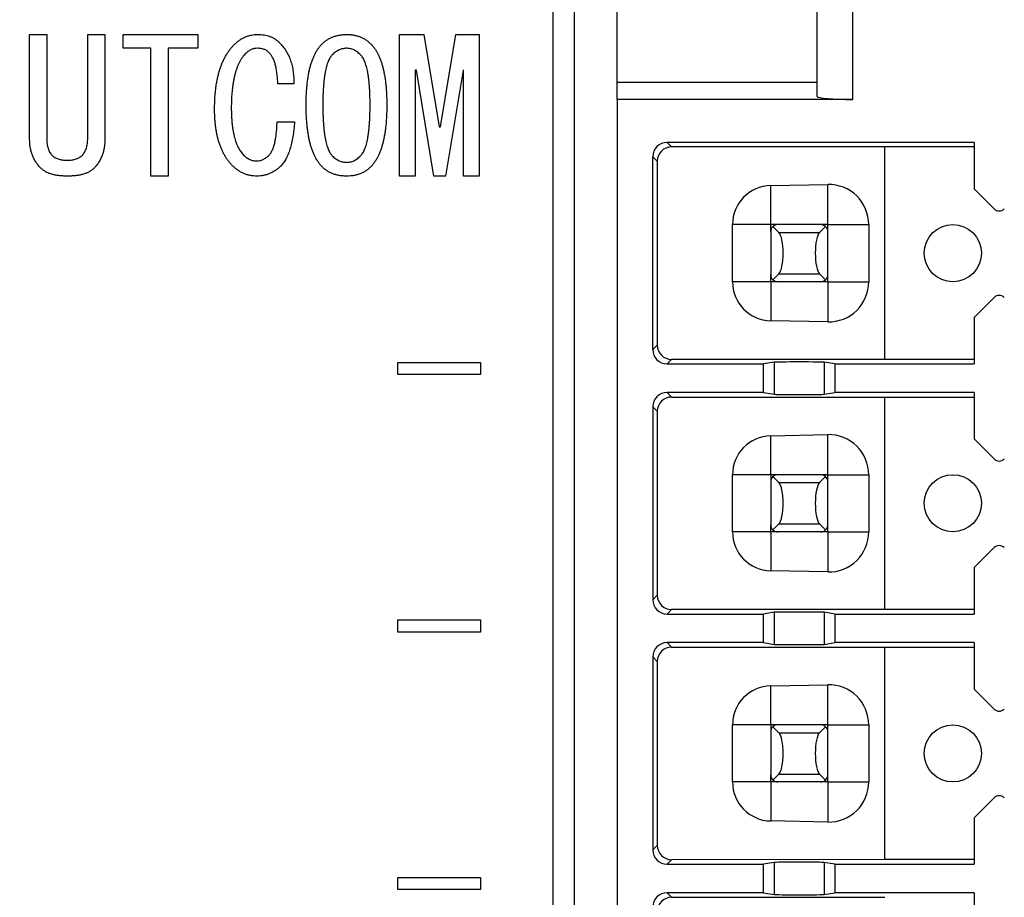
# Model space of a CAD drawing. Extents: x 2 to 594, y 2 to 418.
# Drawn here: x 132 to 146, y 119 to 131 of the extents above; entities that cross this region are included whole.
import ezdxf

# ---------------------------------------------------------------- set-up
doc = ezdxf.new("R2010")
doc.units = 0
doc.layers.get('0').update_dxf_attribs({"linetype": 'CONTINUOUS'})
doc.styles.add('SLDTEXTSTYLE0', font='TXT', dxfattribs={"width": 0.7, "bigfont": 'bigfont'})
doc.dimstyles.new('SLDDIMSTYLE0', dxfattribs={"dimtxt": 3.5, "dimasz": 2, "dimexe": 0, "dimexo": 0.0625, "dimgap": 0.875, "dimtad": 3, "dimdec": 3, "dimrnd": 1e-09, "dimzin": 12, "dimtxsty": 'SLDTEXTSTYLE0', "dimblk1": 'OPEN30', "dimblk2": 'OPEN30', "dimsah": 1, "dimcen": 0.09, "dimazin": 3, "dimtfac": 1, "dimtdec": 3, "dimtofl": 0, "dimtmove": 0, "dimatfit": 3, "dimtolj": 1, "dimtzin": 12})

# ---------------------------------------------------------------- blocks, each defined once
blk = doc.blocks.new('_OPEN30')
at = {"color": 0, "linetype": 'BYBLOCK'}
for p, q in [((-1, 0.267949), (0, 0)), ((0, 0), (-1, -0.267949)), ((0, 0), (-1, 0))]:
    blk.add_line(p, q, dxfattribs=at)
blk = doc.blocks.new('_D_3')
at = {"color": 7, "linetype": 'CONTINUOUS'}
for p, q in [((85.055, 200.724), (187.179, 200.724)), ((186.179, 200.724), (186.179, 71.651)), ((85.055, 71.651), (187.179, 71.651))]:
    blk.add_line(p, q, dxfattribs=at)
for centre, start, end in [((184.142, 141.11), 63.4349, 116.5651), ((184.142, 139.074), 243.4349, 296.5651)]:
    blk.add_arc(centre, 4.554, start, end, dxfattribs=at)
at = {"color": 7, "linetype": 'CONTINUOUS', "xscale": 2, "yscale": 2}
for p, rotation in [((186.179, 200.724, -66.381), 90), ((186.179, 71.651, -66.381), 270)]:
    blk.add_blockref('_OPEN30', p, dxfattribs=dict(at, rotation=rotation))
at = {"color": 7, "linetype": 'CONTINUOUS', "insert": (181.668, 135), "char_height": 3.5, "attachment_point": 1, "rotation": 90, "style": 'SLDTEXTSTYLE0'}
blk.add_mtext('129.1', dxfattribs=at)

msp = doc.modelspace()

# ---------------------------------------------------------------- linework, layer by layer
at = {"color": 7, "linetype": 'CONTINUOUS'}
for p, q in [((139.4922, 133.3877), (139.4922, 93.6877)), ((139.7922, 133.3877), (139.7922, 93.6877)), ((140.3922, 129.9326), (140.3922, 132.7877)), ((143.1922, 129.7314), (143.1922, 132.7877)), ((132.1679, 130.5981), (132.4086, 130.5981)), ((132.1679, 129.1438), (132.1679, 130.5981)), ((132.4086, 130.5981), (132.4086, 129.1438)), ((132.9815, 130.5981), (133.2222, 130.5981)), ((132.9815, 129.1438), (132.9815, 130.5981)), ((133.2222, 130.5981), (133.2222, 129.1438)), ((133.4764, 130.5981), (134.5238, 130.5981)), ((133.4764, 130.4056), (133.4764, 130.5981)), ((134.5238, 130.5981), (134.5238, 130.4056)), ((137.348, 130.5981), (137.6866, 130.5981)), ((137.348, 128.6158), (137.348, 130.5981)), ((137.6866, 130.5981), (137.9001, 129.3066)), ((137.9205, 129.3066), (138.134, 130.5981)), ((138.134, 130.5981), (138.4594, 130.5981)), ((138.4594, 130.5981), (138.4594, 128.6158)), ((133.8662, 130.4056), (133.4764, 130.4056)), ((133.8662, 128.6158), (133.8662, 130.4056)), ((134.5238, 130.4056), (134.1069, 130.4056)), ((134.1069, 130.4056), (134.1069, 128.6158)), ((137.5645, 130.0998), (137.5645, 128.6158)), ((137.5849, 130.0998), (137.5645, 130.0998)), ((137.8289, 128.6158), (137.5849, 130.0998)), ((138.2357, 130.0998), (137.9916, 128.6158)), ((138.2429, 130.0998), (138.2357, 130.0998)), ((138.2429, 128.6158), (138.2429, 130.0998)), ((135.8662, 129.9066), (135.6425, 129.9066)), ((140.3922, 129.6877), (140.3922, 129.9326)), ((140.3922, 129.9326), (143.1922, 129.9326)), ((140.3922, 129.6877), (140.3922, 97.3877)), ((143.6922, 129.6877), (140.3922, 129.6877)), ((135.6323, 129.3777), (135.8764, 129.3777)), ((137.9001, 129.3066), (137.9205, 129.3066)), ((145.3922, 129.0877), (141.0922, 129.0877)), ((144.1422, 129.024), (141.1549, 129.0249)), ((145.3922, 129.024), (144.1422, 129.024)), ((144.1422, 126.0514), (144.1422, 129.024)), ((145.3922, 129.0877), (145.3922, 128.4377)), ((140.8922, 126.1877), (140.8922, 128.8877)), ((132.6933, 128.8388), (132.7035, 128.8388)), ((140.9549, 128.8249), (140.9549, 126.2504)), ((132.7035, 128.6158), (132.6933, 128.6158)), ((134.1069, 128.6158), (133.8662, 128.6158)), ((137.5645, 128.6158), (137.348, 128.6158)), ((137.9916, 128.6158), (137.8289, 128.6158)), ((138.4594, 128.6158), (138.2429, 128.6158)), ((142.5422, 128.4828), (143.3422, 128.4989)), ((145.3922, 128.4377), (145.6714, 128.1584)), ((142.0078, 127.1377), (142.0078, 127.9377)), ((142.5422, 127.8377), (142.5422, 127.9377)), ((142.6422, 127.9377), (142.5422, 127.9377)), ((143.2422, 127.9377), (142.6422, 127.9377)), ((143.3422, 127.9377), (143.2422, 127.9377)), ((143.3422, 127.8377), (143.3422, 127.9377)), ((143.9149, 127.9377), (143.9149, 127.1377)), ((142.5422, 127.8377), (142.5422, 127.2377)), ((142.6576, 127.8274), (142.5741, 127.9109)), ((143.3102, 127.9109), (143.2267, 127.8274)), ((143.3422, 127.2377), (143.3422, 127.8377)), ((142.5422, 127.1377), (142.5422, 127.2377)), ((142.5741, 127.1644), (142.6576, 127.2479)), ((143.2267, 127.2479), (143.3102, 127.1644)), ((143.3422, 127.1377), (143.3422, 127.2377)), ((142.6422, 127.1377), (142.5422, 127.1377)), ((143.2422, 127.1377), (142.6422, 127.1377)), ((143.3422, 127.1377), (143.2422, 127.1377)), ((145.3922, 126.6377), (145.6714, 126.917)), ((143.3422, 126.5764), (142.5422, 126.5926)), ((145.3922, 126.6377), (145.3922, 125.9877)), ((137.3205, 126.0082), (138.4798, 126.0082)), ((137.3205, 125.8399), (137.3205, 126.0082)), ((138.4798, 126.0082), (138.4798, 125.8399)), ((141.0922, 125.9877), (142.4422, 125.9877)), ((144.1422, 126.0514), (141.1549, 126.0505)), ((142.5927, 126.0123), (142.4422, 125.9877)), ((142.4422, 125.5877), (142.4422, 125.9877)), ((143.4422, 125.9877), (143.2917, 126.0123)), ((143.4422, 125.9877), (143.4422, 125.5877)), ((143.4422, 125.9877), (145.3922, 125.9877)), ((145.3922, 126.0514), (144.1422, 126.0514)), ((138.4798, 125.8399), (137.3205, 125.8399)), ((142.4422, 125.5877), (141.0922, 125.5877)), ((142.4422, 125.5877), (142.5927, 125.5631)), ((143.2917, 125.5631), (143.4422, 125.5877)), ((145.3922, 125.5877), (143.4422, 125.5877)), ((145.3922, 125.5877), (145.3922, 124.9377)), ((141.1549, 125.5249), (144.1422, 125.524)), ((144.1422, 125.524), (145.3922, 125.524)), ((144.1422, 122.5514), (144.1422, 125.524)), ((140.8922, 125.3877), (140.8922, 122.6877)), ((140.9549, 125.3249), (140.9549, 122.7504)), ((142.5422, 124.9828), (143.3422, 124.9989)), ((145.6714, 124.6584), (145.3922, 124.9377)), ((142.0078, 123.6377), (142.0078, 124.4377)), ((142.5422, 124.4377), (142.5422, 124.3377)), ((142.6422, 124.4377), (142.5422, 124.4377)), ((142.5422, 124.3377), (142.5422, 123.7377)), ((142.6576, 124.3274), (142.5741, 124.4109)), ((143.2422, 124.4377), (142.6422, 124.4377)), ((143.3102, 124.4109), (143.2267, 124.3274)), ((143.3422, 124.4377), (143.2422, 124.4377)), ((143.3422, 124.3377), (143.3422, 124.4377)), ((143.3422, 123.7377), (143.3422, 124.3377)), ((143.9149, 124.4377), (143.9149, 123.6377)), ((142.5422, 123.6377), (142.5422, 123.7377)), ((142.5741, 123.6644), (142.6576, 123.7479)), ((143.2267, 123.7479), (143.3102, 123.6644)), ((143.3422, 123.6377), (143.3422, 123.7377)), ((142.6422, 123.6377), (142.5422, 123.6377)), ((143.2422, 123.6377), (142.6422, 123.6377)), ((143.3422, 123.6377), (143.2422, 123.6377)), ((145.3922, 123.1377), (145.6714, 123.417)), ((143.3422, 123.0764), (142.5422, 123.0926)), ((145.3922, 123.1377), (145.3922, 122.4877)), ((144.1422, 122.5514), (141.1549, 122.5505)), ((145.3922, 122.5514), (144.1422, 122.5514)), ((137.3205, 122.4049), (138.4798, 122.4049)), ((137.3205, 122.2365), (137.3205, 122.4049)), ((138.4798, 122.4049), (138.4798, 122.2365)), ((141.0922, 122.4877), (142.4422, 122.4877)), ((142.5927, 122.5123), (142.4422, 122.4877)), ((142.4422, 122.0877), (142.4422, 122.4877)), ((143.4422, 122.4877), (143.2917, 122.5123)), ((143.4422, 122.4877), (143.4422, 122.0877)), ((143.4422, 122.4877), (145.3922, 122.4877)), ((138.4798, 122.2365), (137.3205, 122.2365)), ((142.4422, 122.0877), (141.0922, 122.0877)), ((141.1549, 122.0249), (144.1422, 122.024)), ((142.4422, 122.0877), (142.5927, 122.0631)), ((143.2917, 122.0631), (143.4422, 122.0877)), ((145.3922, 122.0877), (143.4422, 122.0877)), ((144.1422, 122.024), (145.3922, 122.024)), ((144.1422, 119.0514), (144.1422, 122.024)), ((145.3922, 122.0877), (145.3922, 121.4377)), ((140.8922, 121.8877), (140.8922, 119.1877)), ((140.9549, 121.8249), (140.9549, 119.2504)), ((142.5422, 121.4828), (143.3422, 121.4989)), ((145.6714, 121.1584), (145.3922, 121.4377)), ((142.0078, 120.1377), (142.0078, 120.9377)), ((142.5422, 120.9377), (142.5422, 120.8377)), ((142.6422, 120.9377), (142.5422, 120.9377)), ((142.6576, 120.8274), (142.5741, 120.9109)), ((143.2422, 120.9377), (142.6422, 120.9377)), ((143.3102, 120.9109), (143.2267, 120.8274)), ((143.3422, 120.9377), (143.2422, 120.9377)), ((143.3422, 120.8377), (143.3422, 120.9377)), ((143.9149, 120.9377), (143.9149, 120.1377)), ((142.5422, 120.8377), (142.5422, 120.2377)), ((143.3422, 120.2377), (143.3422, 120.8377)), ((142.5422, 120.1377), (142.5422, 120.2377)), ((142.5741, 120.1644), (142.6576, 120.2479)), ((143.2267, 120.2479), (143.3102, 120.1644)), ((143.3422, 120.1377), (143.3422, 120.2377)), ((142.6422, 120.1377), (142.5422, 120.1377)), ((143.2422, 120.1377), (142.6422, 120.1377)), ((143.3422, 120.1377), (143.2422, 120.1377)), ((145.3922, 119.6377), (145.6714, 119.917)), ((143.3422, 119.5764), (142.5422, 119.5926)), ((145.3922, 119.6377), (145.3922, 118.9877)), ((141.0922, 118.9877), (142.4422, 118.9877)), ((144.1422, 119.0514), (141.1549, 119.0505)), ((142.5927, 119.0123), (142.4422, 118.9877)), ((142.4422, 118.5877), (142.4422, 118.9877)), ((143.4422, 118.9877), (143.2917, 119.0123)), ((143.4422, 118.9877), (143.4422, 118.5877)), ((143.4422, 118.9877), (145.3922, 118.9877)), ((145.3922, 119.0514), (144.1422, 119.0514)), ((137.3205, 118.8015), (138.4798, 118.8015)), ((137.3205, 118.6331), (137.3205, 118.8015)), ((138.4798, 118.8015), (138.4798, 118.6331)), ((138.4798, 118.6331), (137.3205, 118.6331)), ((142.4422, 118.5877), (141.0922, 118.5877)), ((142.4422, 118.5877), (142.5927, 118.5631)), ((143.2917, 118.5631), (143.4422, 118.5877)), ((145.3922, 118.5877), (143.4422, 118.5877)), ((145.3922, 118.5877), (145.3922, 117.9377)), ((141.1549, 118.5249), (144.1422, 118.524))]:
    msp.add_line(p, q, dxfattribs=at)
at = {"color": 8, "linetype": 'CONTINUOUS'}
for p, q in [((143.6922, 129.6877), (143.6922, 132.7877)), ((141.0922, 129.0877), (141.1549, 129.0249)), ((140.8922, 128.8877), (140.9549, 128.8249)), ((142.5422, 127.9377), (142.5422, 128.4828)), ((143.3422, 127.9377), (143.3422, 128.4989)), ((142.5422, 127.9377), (142.0078, 127.9377)), ((143.3422, 127.9377), (143.9149, 127.9377)), ((142.6576, 127.8274), (143.2267, 127.8274)), ((142.6576, 127.2479), (143.2267, 127.2479)), ((142.5422, 127.1377), (142.0078, 127.1377)), ((142.5422, 127.1377), (142.5422, 126.5926)), ((143.3422, 127.1377), (143.3422, 126.5764)), ((143.3422, 127.1377), (143.9149, 127.1377)), ((140.8922, 126.1877), (140.9549, 126.2504)), ((141.0922, 125.9877), (141.1549, 126.0505)), ((142.5927, 126.0123), (142.5927, 125.5631)), ((143.2917, 126.0123), (143.2917, 125.5631)), ((141.0922, 125.5877), (141.1549, 125.5249)), ((140.8922, 125.3877), (140.9549, 125.3249)), ((142.5422, 124.4377), (142.5422, 124.9828)), ((143.3422, 124.4377), (143.3422, 124.9989)), ((142.5422, 124.4377), (142.0078, 124.4377)), ((143.3422, 124.4377), (143.9149, 124.4377)), ((142.6576, 124.3274), (143.2267, 124.3274)), ((142.6576, 123.7479), (143.2267, 123.7479)), ((142.5422, 123.6377), (142.0078, 123.6377)), ((142.5422, 123.6377), (142.5422, 123.0926)), ((143.3422, 123.6377), (143.9149, 123.6377)), ((143.3422, 123.6377), (143.3422, 123.0764)), ((140.8922, 122.6877), (140.9549, 122.7504)), ((141.0922, 122.4877), (141.1549, 122.5505)), ((142.5927, 122.5123), (142.5927, 122.0631)), ((143.2917, 122.5123), (143.2917, 122.0631)), ((141.0922, 122.0877), (141.1549, 122.0249)), ((140.8922, 121.8877), (140.9549, 121.8249)), ((142.5422, 120.9377), (142.5422, 121.4828)), ((143.3422, 120.9377), (143.3422, 121.4989)), ((142.5422, 120.9377), (142.0078, 120.9377)), ((143.3422, 120.9377), (143.9149, 120.9377)), ((142.6576, 120.8274), (143.2267, 120.8274)), ((142.6576, 120.2479), (143.2267, 120.2479)), ((142.5422, 120.1377), (142.0078, 120.1377)), ((142.5422, 120.1377), (142.5422, 119.5926)), ((143.3422, 120.1377), (143.9149, 120.1377)), ((143.3422, 120.1377), (143.3422, 119.5764)), ((140.8922, 119.1877), (140.9549, 119.2504)), ((141.0922, 118.9877), (141.1549, 119.0505)), ((142.5927, 119.0123), (142.5927, 118.5631)), ((143.2917, 119.0123), (143.2917, 118.5631)), ((141.0922, 118.5877), (141.1549, 118.5249))]:
    msp.add_line(p, q, dxfattribs=at)
at = {"color": 7, "linetype": 'CONTINUOUS'}
for centre in [(145.0922, 127.5377), (145.0922, 124.0377), (145.0922, 120.5377)]:
    msp.add_circle(centre, 0.4, dxfattribs=at)
for centre, start, end in [((145.7422, 128.2291), 225, 315), ((142.6422, 127.8377), 90, 132.89356), ((143.2422, 127.8377), 47.10644, 90), ((142.6422, 127.8377), 132.89356, 180), ((143.2422, 127.8377), 0, 47.10644), ((142.6422, 127.2377), 180, 227.10644), ((143.2422, 127.2377), 312.89356, 0), ((142.6422, 127.2377), 227.10644, 270), ((143.2422, 127.2377), 270, 312.89356), ((145.7422, 126.8462), 45, 135), ((145.7422, 124.7291), 225, 315), ((142.6422, 124.3377), 132.89356, 180), ((142.6422, 124.3377), 90, 132.89356), ((143.2422, 124.3377), 47.10644, 90), ((143.2422, 124.3377), 0, 47.10644), ((142.6422, 123.7377), 180, 227.10644), ((142.6422, 123.7377), 227.10644, 270), ((143.2422, 123.7377), 270, 312.89356), ((143.2422, 123.7377), 312.89356, 0), ((145.7422, 123.3462), 45, 135), ((145.7422, 121.2291), 225, 315), ((142.6422, 120.8377), 132.89356, 180), ((142.6422, 120.8377), 90, 132.89356), ((143.2422, 120.8377), 47.10644, 90), ((143.2422, 120.8377), 0, 47.10644), ((142.6422, 120.2377), 180, 227.10644), ((143.2422, 120.2377), 312.89356, 0), ((142.6422, 120.2377), 227.10644, 270), ((143.2422, 120.2377), 270, 312.89356), ((145.7422, 119.8462), 45, 135)]:
    msp.add_arc(centre, 0.1, start, end, dxfattribs=at)
for centre, major_axis, ratio, start_param, end_param in [((143.6922, 129.7314), (0.5, 0), 0.0874887, 3.1415927, 4.712389), ((141.0922, 128.8877), (0.1414, -0.1414), 0.9999239, 2.3562326, 3.9269527), ((141.155, 128.8249), (0.1803, -0.0867), 0.9995123, 2.0187655, 3.5894856), ((142.5532, 127.9377), (0.5453, 0), 0.9997967, 1.5909592, 3.1415927), ((143.3535, 127.9377), (0.5614, 0), 0.9997967, 0, 1.5909592), ((142.6368, 127.5377), (0, 0.3), 0.2679492, 3.403392, 6.0213859), ((143.2475, 127.5377), (0, 0.3), 0.2679492, 0.2617994, 2.8797933), ((142.5532, 127.1377), (0.5453, 0), 0.9997967, 3.1415927, 4.6922261), ((143.3535, 127.1377), (0.5614, 0), 0.9997967, 4.6922261, 6.2831853), ((141.0922, 126.1877), (-0.1414, -0.1414), 0.9999239, 5.4978252, 7.0685454), ((141.155, 126.2505), (0.1803, 0.0867), 0.9995123, 2.6936997, 4.2644198), ((142.9422, 126.0121), (0.35, 0), 0.0087269, 0.0533427, 3.0882499), ((141.0922, 125.3877), (-0.1414, 0.1414), 0.9999239, 5.4978252, 7.0685454), ((141.155, 125.3249), (0.1803, -0.0867), 0.9995123, 2.0187655, 3.5894856), ((142.9422, 125.5632), (0.35, 0), 0.0087269, 3.1949354, 6.2298426), ((142.5532, 124.4377), (0.5453, 0), 0.9997967, 1.5909592, 3.1415927), ((143.3535, 124.4377), (0.5614, 0), 0.9997967, 0, 1.5909592), ((142.6368, 124.0377), (0, 0.3), 0.2679492, 3.403392, 6.0213859), ((143.2475, 124.0377), (0, 0.3), 0.2679492, 0.2617994, 2.8797933), ((142.5532, 123.6377), (0.5453, 0), 0.9997967, 3.1415927, 4.6922261), ((143.3535, 123.6377), (0.5614, 0), 0.9997967, 4.6922261, 6.2831853), ((141.0922, 122.6877), (-0.1414, -0.1414), 0.9999239, 5.4978252, 7.0685454), ((141.155, 122.7505), (0.1803, 0.0867), 0.9995123, 2.6936997, 4.2644198), ((142.9422, 122.5121), (0.35, 0), 0.0087269, 0.0533427, 3.0882499), ((141.0922, 121.8877), (-0.1414, 0.1414), 0.9999239, 5.4978252, 7.0685454), ((141.155, 121.8249), (0.1803, -0.0867), 0.9995123, 2.0187655, 3.5894856), ((142.9422, 122.0632), (0.35, 0), 0.0087269, 3.1949354, 6.2298426), ((142.5532, 120.9377), (0.5453, 0), 0.9997967, 1.5909592, 3.1415927), ((143.3535, 120.9377), (0.5614, 0), 0.9997967, 0, 1.5909592), ((142.6368, 120.5377), (0, 0.3), 0.2679492, 3.403392, 6.0213859), ((143.2475, 120.5377), (0, 0.3), 0.2679492, 0.2617994, 2.8797933), ((142.5532, 120.1377), (0.5453, 0), 0.9997967, 3.1415927, 4.6922261), ((143.3535, 120.1377), (0.5614, 0), 0.9997967, 4.6922261, 6.2831853), ((141.155, 119.2505), (0.1803, 0.0867), 0.9995123, 2.6936997, 4.2644198), ((141.0922, 119.1877), (-0.1414, -0.1414), 0.9999239, 5.4978252, 7.0685454), ((142.9422, 119.0121), (0.35, 0), 0.0087269, 0.0533427, 3.0882499), ((141.0922, 118.3877), (-0.1414, 0.1414), 0.9999239, 5.4978252, 7.0685454), ((142.9422, 118.5632), (0.35, 0), 0.0087269, 3.1949354, 6.2298426), ((141.155, 118.3249), (0.1803, -0.0867), 0.9995123, 2.0187655, 3.5894856)]:
    msp.add_ellipse(centre, major_axis=major_axis, ratio=ratio, start_param=start_param, end_param=end_param, dxfattribs=at)
for points, knots in [([(135.0323, 130.4557), (135.0441, 130.4671), (135.0673, 130.4896), (135.1054, 130.5181), (135.1443, 130.5427), (135.1843, 130.5634), (135.226, 130.5788), (135.2688, 130.5897), (135.3128, 130.5969), (135.3427, 130.5977), (135.3577, 130.5981)], [0, 0, 0, 0, 0.1351158, 0.2647552, 0.3904647, 0.5132503, 0.6344159, 0.7548273, 0.8759884, 1, 1, 1, 1]), ([(135.3577, 130.5981), (135.3735, 130.5977), (135.4041, 130.597), (135.4487, 130.5916), (135.4908, 130.583), (135.5305, 130.5711), (135.5676, 130.5551), (135.602, 130.5358), (135.6342, 130.5132), (135.6532, 130.4952), (135.6628, 130.4862)], [0, 0, 0, 0, 0.1411926, 0.275306, 0.403246, 0.5271343, 0.6474706, 0.7652066, 0.8817135, 1, 1, 1, 1]), ([(136.2628, 130.4659), (136.2741, 130.4764), (136.2964, 130.4974), (136.3335, 130.5246), (136.3733, 130.5472), (136.4155, 130.5657), (136.46, 130.5807), (136.5074, 130.5904), (136.5572, 130.5973), (136.5912, 130.5978), (136.6086, 130.5981)], [0, 0, 0, 0, 0.1213169, 0.2417533, 0.3615242, 0.4816915, 0.6047743, 0.7314272, 0.8632375, 1, 1, 1, 1]), ([(136.6086, 130.5981), (136.6252, 130.5978), (136.6578, 130.5973), (136.7054, 130.5904), (136.751, 130.5805), (136.7942, 130.5657), (136.8354, 130.5471), (136.8743, 130.5246), (136.9107, 130.4972), (136.9329, 130.4764), (136.9442, 130.4659)], [0, 0, 0, 0, 0.1342478, 0.2634618, 0.3884666, 0.5118791, 0.6324081, 0.7535525, 0.8755085, 1, 1, 1, 1]), ([(134.7577, 129.5506), (134.758, 129.5765), (134.7585, 129.6272), (134.7613, 129.702), (134.7671, 129.7738), (134.7747, 129.8429), (134.7838, 129.9093), (134.796, 129.9728), (134.81, 130.0336), (134.8254, 130.0918), (134.8442, 130.1468), (134.8644, 130.1993), (134.887, 130.2489), (134.9115, 130.2959), (134.9383, 130.3401), (134.9672, 130.3816), (134.9985, 130.4202), (135.0211, 130.4439), (135.0323, 130.4557)], [0, 0, 0, 0, 0.0800177, 0.1569825, 0.2313942, 0.3028935, 0.3719371, 0.438742, 0.5029035, 0.5649007, 0.6247147, 0.6826323, 0.7389481, 0.7933247, 0.8464794, 0.8986299, 0.9497048, 1, 1, 1, 1]), ([(135.3577, 130.4049), (135.3428, 130.404), (135.3133, 130.4023), (135.2704, 130.3882), (135.23, 130.3658), (135.2069, 130.3446), (135.195, 130.3337)], [0, 0, 0, 0, 0.2451291, 0.4856673, 0.7345832, 1, 1, 1, 1]), ([(135.5205, 130.3438), (135.5098, 130.3533), (135.4884, 130.3721), (135.4491, 130.3914), (135.405, 130.4029), (135.3739, 130.4042), (135.3577, 130.4049)], [0, 0, 0, 0, 0.23882034, 0.47779941, 0.72882337, 1, 1, 1, 1]), ([(135.6628, 130.4862), (135.6799, 130.468), (135.7138, 130.4317), (135.7566, 130.3704), (135.7932, 130.3049), (135.8222, 130.2344), (135.844, 130.1591), (135.8585, 130.0791), (135.8666, 129.9944), (135.8664, 129.9363), (135.8662, 129.9066)], [0, 0, 0, 0, 0.1181418, 0.2356646, 0.3535311, 0.4734573, 0.5969411, 0.7247701, 0.8587997, 1, 1, 1, 1]), ([(136.0391, 129.6116), (136.0392, 129.6374), (136.0394, 129.6879), (136.0421, 129.762), (136.0467, 129.8329), (136.0525, 129.9006), (136.0604, 129.9652), (136.0703, 130.0265), (136.0814, 130.0847), (136.0947, 130.1397), (136.1092, 130.1917), (136.1257, 130.2404), (136.1444, 130.2858), (136.1639, 130.3283), (136.1861, 130.3675), (136.2097, 130.4035), (136.2348, 130.4367), (136.2536, 130.4563), (136.2628, 130.4659)], [0, 0, 0, 0, 0.085466, 0.1676446, 0.246179, 0.3215146, 0.3933379, 0.4621495, 0.527557, 0.5901471, 0.6499308, 0.7067515, 0.7607879, 0.8128204, 0.8620996, 0.9099691, 0.9557471, 1, 1, 1, 1]), ([(136.6086, 130.4049), (136.5994, 130.4045), (136.5811, 130.4039), (136.5539, 130.3997), (136.5274, 130.3926), (136.5016, 130.3821), (136.4762, 130.3694), (136.4518, 130.3534), (136.4278, 130.3348), (136.4129, 130.3206), (136.4052, 130.3133)], [0, 0, 0, 0, 0.1202072, 0.2399637, 0.3592225, 0.4795196, 0.6030542, 0.7302971, 0.861525, 1, 1, 1, 1]), ([(136.8018, 130.3133), (136.7868, 130.3272), (136.7582, 130.3538), (136.7095, 130.3827), (136.6597, 130.4016), (136.6254, 130.4038), (136.6086, 130.4049)], [0, 0, 0, 0, 0.27893485, 0.53318459, 0.77007554, 1, 1, 1, 1]), ([(136.9442, 130.4659), (136.9534, 130.4563), (136.9722, 130.4367), (136.9973, 130.4035), (137.0209, 130.3675), (137.0431, 130.3283), (137.0626, 130.2858), (137.0814, 130.2404), (137.0977, 130.1916), (137.1129, 130.1398), (137.1254, 130.0847), (137.1368, 130.0265), (137.1466, 129.9652), (137.1545, 129.9006), (137.1603, 129.8329), (137.1649, 129.762), (137.1676, 129.6879), (137.1678, 129.6374), (137.1679, 129.6116)], [0, 0, 0, 0, 0.0442521, 0.0900292, 0.1378978, 0.1871761, 0.2392076, 0.2932429, 0.3500626, 0.4099599, 0.4724529, 0.5378592, 0.6066696, 0.6784915, 0.7538257, 0.8323585, 0.9145356, 1, 1, 1, 1]), ([(135.195, 130.3337), (135.1867, 130.3249), (135.1698, 130.3069), (135.1466, 130.2772), (135.125, 130.2447), (135.1055, 130.2093), (135.087, 130.1714), (135.0706, 130.1306), (135.0554, 130.0871), (135.0419, 130.0407), (135.0299, 129.9916), (135.0198, 129.9396), (135.0112, 129.885), (135.0041, 129.8276), (134.9984, 129.7673), (134.9943, 129.7043), (134.9921, 129.6385), (134.9918, 129.5938), (134.9916, 129.571)], [0, 0, 0, 0, 0.0448794, 0.0917002, 0.1398034, 0.1894805, 0.241819, 0.2961904, 0.3529577, 0.4127099, 0.4755819, 0.5406842, 0.6091328, 0.6810141, 0.755474, 0.8339685, 0.9151409, 1, 1, 1, 1]), ([(135.6425, 129.9066), (135.6413, 129.9326), (135.6392, 129.9825), (135.6322, 130.054), (135.6216, 130.1187), (135.6084, 130.177), (135.5916, 130.2287), (135.5716, 130.2737), (135.5487, 130.3124), (135.5296, 130.3337), (135.5205, 130.3438)], [0, 0, 0, 0, 0.168487, 0.32368925, 0.464529, 0.59307481, 0.7102816, 0.81542224, 0.91174848, 1, 1, 1, 1]), ([(136.4052, 130.3133), (136.3996, 130.3075), (136.3879, 130.2952), (136.3737, 130.2729), (136.3596, 130.2479), (136.3464, 130.2193), (136.335, 130.187), (136.324, 130.1518), (136.3142, 130.1131), (136.3058, 130.0709), (136.2978, 130.0253), (136.2911, 129.9763), (136.2854, 129.9238), (136.2811, 129.8679), (136.2772, 129.8087), (136.2747, 129.746), (136.2731, 129.6799), (136.273, 129.6347), (136.273, 129.6116)], [0, 0, 0, 0, 0.0334084, 0.0696415, 0.1088664, 0.1522429, 0.1991469, 0.2501439, 0.3047127, 0.3639863, 0.4276518, 0.4956881, 0.5681656, 0.6456589, 0.7272144, 0.8133471, 0.904611, 1, 1, 1, 1]), ([(136.934, 129.6116), (136.934, 129.6347), (136.9339, 129.6799), (136.9324, 129.746), (136.9298, 129.8087), (136.9259, 129.8679), (136.9216, 129.9238), (136.9159, 129.9763), (136.9092, 130.0253), (136.9012, 130.0709), (136.8928, 130.1131), (136.883, 130.1518), (136.872, 130.187), (136.8606, 130.2193), (136.8475, 130.2479), (136.8333, 130.2729), (136.8191, 130.2952), (136.8074, 130.3075), (136.8018, 130.3133)], [0, 0, 0, 0, 0.095389, 0.1866529, 0.2727856, 0.3543411, 0.4318344, 0.5043119, 0.5723482, 0.6360137, 0.6952873, 0.7498561, 0.8008531, 0.8477571, 0.8911336, 0.9303585, 0.9665916, 1, 1, 1, 1]), ([(134.9916, 129.571), (134.9918, 129.551), (134.9922, 129.5119), (134.994, 129.4545), (134.9973, 129.3996), (135.0023, 129.3473), (135.0081, 129.2974), (135.0158, 129.2499), (135.0242, 129.2048), (135.0345, 129.1622), (135.0458, 129.1221), (135.0584, 129.0844), (135.0729, 129.0493), (135.0881, 129.0164), (135.1053, 128.9863), (135.1232, 128.9582), (135.1429, 128.9328), (135.1574, 128.9175), (135.1645, 128.9099)], [0, 0, 0, 0, 0.08567838, 0.16762257, 0.24643889, 0.32166103, 0.3933052, 0.46204585, 0.52788058, 0.5904806, 0.64983837, 0.70674908, 0.76088055, 0.81270213, 0.86215878, 0.90968459, 0.95538234, 1, 1, 1, 1]), ([(136.2628, 128.7472), (136.2536, 128.757), (136.2349, 128.7768), (136.2097, 128.81), (136.186, 128.8461), (136.1641, 128.8855), (136.1442, 128.9283), (136.1257, 128.9742), (136.1093, 129.0236), (136.0946, 129.0761), (136.0814, 129.1318), (136.0703, 129.1908), (136.0604, 129.2529), (136.0526, 129.3184), (136.0467, 129.3871), (136.0421, 129.459), (136.0394, 129.5343), (136.0392, 129.5855), (136.0391, 129.6116)], [0, 0, 0, 0, 0.0440793, 0.0893633, 0.1367162, 0.1858234, 0.2372944, 0.2915122, 0.348501, 0.4080366, 0.4707536, 0.536265, 0.6051487, 0.6774251, 0.7527693, 0.8316909, 0.9142192, 1, 1, 1, 1]), ([(136.273, 129.6116), (136.273, 129.588), (136.2731, 129.5421), (136.2747, 129.4749), (136.2772, 129.4112), (136.2811, 129.351), (136.2854, 129.2942), (136.2911, 129.2409), (136.2978, 129.1912), (136.3057, 129.145), (136.3143, 129.1021), (136.3239, 129.0627), (136.3349, 129.0269), (136.3465, 128.9944), (136.3596, 128.9657), (136.3735, 128.9403), (136.3882, 128.9182), (136.3996, 128.9058), (136.4052, 128.8998)], [0, 0, 0, 0, 0.0961431, 0.1871939, 0.2736933, 0.3556757, 0.4331394, 0.5056525, 0.573781, 0.6375925, 0.6965647, 0.7518825, 0.802678, 0.848947, 0.8922012, 0.9313419, 0.9666613, 1, 1, 1, 1]), ([(136.8018, 128.8998), (136.8074, 128.9058), (136.8188, 128.9182), (136.8335, 128.9403), (136.8474, 128.9657), (136.8605, 128.9944), (136.8721, 129.0269), (136.8831, 129.0627), (136.8927, 129.1021), (136.9013, 129.145), (136.9092, 129.1912), (136.9159, 129.2409), (136.9216, 129.2942), (136.9259, 129.351), (136.9298, 129.4112), (136.9324, 129.4749), (136.9339, 129.5421), (136.934, 129.588), (136.934, 129.6116)], [0, 0, 0, 0, 0.0333387, 0.0686581, 0.1077988, 0.151053, 0.197322, 0.2481175, 0.3034353, 0.3624075, 0.426219, 0.4943475, 0.5668606, 0.6443243, 0.7263067, 0.8128061, 0.9038569, 1, 1, 1, 1]), ([(137.1679, 129.6116), (137.1678, 129.5855), (137.1676, 129.5343), (137.1649, 129.459), (137.1603, 129.3871), (137.1545, 129.3184), (137.1466, 129.2529), (137.1368, 129.1907), (137.1254, 129.1318), (137.113, 129.076), (137.0976, 129.0236), (137.0813, 128.9742), (137.0628, 128.9283), (137.043, 128.8855), (137.021, 128.8461), (136.9973, 128.81), (136.9721, 128.7768), (136.9534, 128.757), (136.9442, 128.7472)], [0, 0, 0, 0, 0.0857792, 0.1683059, 0.2472259, 0.3225687, 0.3948437, 0.4637261, 0.5292363, 0.5918585, 0.6515057, 0.7084934, 0.7627101, 0.8141801, 0.8632864, 0.9106384, 0.9559215, 1, 1, 1, 1]), ([(135.012, 128.7574), (135.0015, 128.7682), (134.9804, 128.7898), (134.9521, 128.8255), (134.9251, 128.8628), (134.9003, 128.9025), (134.8772, 128.9443), (134.8567, 128.9884), (134.8377, 129.0346), (134.8209, 129.0832), (134.8058, 129.1339), (134.793, 129.1869), (134.7821, 129.2421), (134.7731, 129.2995), (134.7664, 129.3592), (134.7615, 129.421), (134.7584, 129.4851), (134.758, 129.5285), (134.7577, 129.5506)], [0, 0, 0, 0, 0.052689, 0.1059628, 0.1596542, 0.2143118, 0.2701315, 0.3271084, 0.385216, 0.4454282, 0.5074815, 0.5709751, 0.6365766, 0.7048307, 0.7749141, 0.8474182, 0.9224228, 1, 1, 1, 1]), ([(135.5205, 128.9099), (135.5289, 128.9195), (135.547, 128.9399), (135.5673, 128.9789), (135.5854, 129.0253), (135.6004, 129.0801), (135.6133, 129.1428), (135.6222, 129.2139), (135.629, 129.293), (135.6312, 129.3486), (135.6323, 129.3777)], [0, 0, 0, 0, 0.0775943, 0.166409, 0.2672341, 0.3831188, 0.5134317, 0.6592863, 0.8213794, 1, 1, 1, 1]), ([(135.8764, 129.3777), (135.8735, 129.341), (135.8678, 129.2706), (135.8545, 129.1698), (135.8366, 129.0784), (135.8144, 128.9961), (135.789, 128.9224), (135.7581, 128.8586), (135.7246, 128.8026), (135.6966, 128.7721), (135.6832, 128.7574)], [0, 0, 0, 0, 0.1667763, 0.3200474, 0.4604035, 0.5888858, 0.7060255, 0.8126425, 0.9100327, 1, 1, 1, 1]), ([(132.3272, 128.7269), (132.3145, 128.7399), (132.2891, 128.7659), (132.2567, 128.8097), (132.2291, 128.8568), (132.2068, 128.9076), (132.1889, 128.9616), (132.1767, 129.0193), (132.1695, 129.0805), (132.1685, 129.1224), (132.1679, 129.1438)], [0, 0, 0, 0, 0.1189644, 0.2367466, 0.3554761, 0.4748159, 0.5982786, 0.7266565, 0.8596267, 1, 1, 1, 1]), ([(132.4086, 129.1438), (132.4088, 129.1308), (132.4092, 129.1055), (132.4125, 129.069), (132.4183, 129.0354), (132.4255, 129.0045), (132.4358, 128.9767), (132.4478, 128.9514), (132.4624, 128.9291), (132.4741, 128.9162), (132.4798, 128.9099)], [0, 0, 0, 0, 0.1563737, 0.3027878, 0.4384385, 0.5638351, 0.6822266, 0.792467, 0.8987642, 1, 1, 1, 1]), ([(132.9069, 128.9099), (132.9128, 128.917), (132.9248, 128.9313), (132.9403, 128.955), (132.9529, 128.9812), (132.9638, 129.0094), (132.9713, 129.0399), (132.9776, 129.0726), (132.9808, 129.1075), (132.9812, 129.1315), (132.9815, 129.1438)], [0, 0, 0, 0, 0.1097997, 0.2224781, 0.3377881, 0.4563932, 0.5818307, 0.7129612, 0.8530242, 1, 1, 1, 1]), ([(133.2222, 129.1438), (133.2218, 129.1224), (133.221, 129.0805), (133.2137, 129.0194), (133.2017, 128.9618), (133.1853, 128.9075), (133.1636, 128.8569), (133.1372, 128.8099), (133.1063, 128.7659), (133.0819, 128.7399), (133.0696, 128.7269)], [0, 0, 0, 0, 0.1413279, 0.275232, 0.40434, 0.5279186, 0.6474364, 0.7657695, 0.8824304, 1, 1, 1, 1]), ([(132.4798, 128.9099), (132.4859, 128.9043), (132.4984, 128.8928), (132.5196, 128.878), (132.5433, 128.8661), (132.5689, 128.8557), (132.5971, 128.8485), (132.6271, 128.8428), (132.6595, 128.8393), (132.6818, 128.839), (132.6933, 128.8388)], [0, 0, 0, 0, 0.1085887, 0.2198494, 0.3336027, 0.4528882, 0.5778651, 0.7105684, 0.8499253, 1, 1, 1, 1]), ([(132.7035, 128.8388), (132.7142, 128.839), (132.735, 128.8394), (132.7652, 128.8427), (132.7936, 128.8486), (132.8204, 128.8556), (132.8447, 128.8663), (132.8676, 128.8781), (132.8883, 128.8929), (132.9007, 128.9043), (132.9069, 128.9099)], [0, 0, 0, 0, 0.14482133, 0.28189823, 0.41213128, 0.53772926, 0.65600398, 0.77178895, 0.88659321, 1, 1, 1, 1]), ([(135.1645, 128.9099), (135.178, 128.8976), (135.2043, 128.8736), (135.2497, 128.8478), (135.2978, 128.8317), (135.3309, 128.8296), (135.3476, 128.8286)], [0, 0, 0, 0, 0.2666222, 0.5178542, 0.7566831, 1, 1, 1, 1]), ([(135.3476, 128.8286), (135.3628, 128.8297), (135.3934, 128.8318), (135.4382, 128.848), (135.4814, 128.8742), (135.507, 128.8977), (135.5205, 128.9099)], [0, 0, 0, 0, 0.2322933, 0.4682186, 0.7217939, 1, 1, 1, 1]), ([(136.4052, 128.8998), (136.4129, 128.8925), (136.4278, 128.8783), (136.4518, 128.8597), (136.4762, 128.8437), (136.5016, 128.831), (136.5274, 128.8205), (136.5539, 128.8134), (136.5811, 128.8092), (136.5994, 128.8086), (136.6086, 128.8082)], [0, 0, 0, 0, 0.138475, 0.2697029, 0.3969458, 0.5204804, 0.6407775, 0.7600363, 0.8797928, 1, 1, 1, 1]), ([(136.6086, 128.8082), (136.6254, 128.8093), (136.6597, 128.8115), (136.7095, 128.8304), (136.7582, 128.8593), (136.7868, 128.8859), (136.8018, 128.8998)], [0, 0, 0, 0, 0.2299245, 0.4668154, 0.7210652, 1, 1, 1, 1]), ([(135.3476, 128.6158), (135.3317, 128.6162), (135.3004, 128.617), (135.2543, 128.6242), (135.2096, 128.6348), (135.1667, 128.6506), (135.1252, 128.6705), (135.0856, 128.6952), (135.0474, 128.724), (135.024, 128.7461), (135.012, 128.7574)], [0, 0, 0, 0, 0.1269875, 0.251134, 0.373459, 0.4944721, 0.6173921, 0.7417099, 0.8681535, 1, 1, 1, 1]), ([(135.6832, 128.7574), (135.6712, 128.7461), (135.6477, 128.724), (135.6096, 128.6952), (135.57, 128.6705), (135.5285, 128.6506), (135.4855, 128.6348), (135.4409, 128.6242), (135.3948, 128.617), (135.3634, 128.6162), (135.3476, 128.6158)], [0, 0, 0, 0, 0.13184647, 0.25829008, 0.3826079, 0.50552795, 0.62654104, 0.74886603, 0.87301254, 1, 1, 1, 1]), ([(136.6086, 128.6158), (136.5912, 128.6161), (136.5572, 128.6166), (136.5074, 128.6234), (136.4601, 128.6333), (136.4154, 128.6477), (136.3733, 128.6663), (136.3336, 128.6889), (136.2963, 128.7157), (136.274, 128.7367), (136.2628, 128.7472)], [0, 0, 0, 0, 0.1368845, 0.2688123, 0.3955782, 0.5184632, 0.6387377, 0.7586154, 0.878575, 1, 1, 1, 1]), ([(136.9442, 128.7472), (136.933, 128.7367), (136.9108, 128.7159), (136.8742, 128.6889), (136.8354, 128.6664), (136.7943, 128.6477), (136.7509, 128.6334), (136.7054, 128.6234), (136.6578, 128.6166), (136.6252, 128.6161), (136.6086, 128.6158)], [0, 0, 0, 0, 0.1246074, 0.2460692, 0.3673264, 0.4879676, 0.6111719, 0.7362931, 0.8656273, 1, 1, 1, 1]), ([(132.6933, 128.6158), (132.6729, 128.6162), (132.6334, 128.617), (132.5763, 128.6217), (132.5237, 128.6302), (132.4757, 128.6428), (132.4317, 128.6579), (132.3923, 128.6773), (132.3571, 128.6997), (132.337, 128.7179), (132.3272, 128.7269)], [0, 0, 0, 0, 0.1566405, 0.3022175, 0.437547, 0.5635856, 0.6817624, 0.7930226, 0.8985239, 1, 1, 1, 1]), ([(133.0696, 128.7269), (133.0598, 128.7179), (133.0398, 128.6997), (133.0045, 128.6773), (132.9653, 128.6579), (132.9213, 128.6427), (132.8732, 128.6302), (132.8205, 128.6217), (132.7635, 128.617), (132.724, 128.6162), (132.7035, 128.6158)], [0, 0, 0, 0, 0.1014736, 0.2069723, 0.3182298, 0.4354985, 0.5624638, 0.69779, 0.8433634, 1, 1, 1, 1])]:
    msp.add_open_spline(points, degree=3, knots=knots, dxfattribs=at)

# ---------------------------------------------------------------- dimensions: what is measured, and where the dimension line sits
dim = msp.add_linear_dim(base=(186.1793, 71.6511), p1=(84.0547, 200.7243), p2=(84.0547, 71.6511), angle=90, text='(<>)', dimstyle='SLDDIMSTYLE0', dxfattribs=at)
dim.commit()
dim.dimension.update_dxf_attribs({"geometry": '_D_3', "text_midpoint": (186.1793, 140.0921), "dimtype": 160})

doc.saveas('drawing.dxf')
